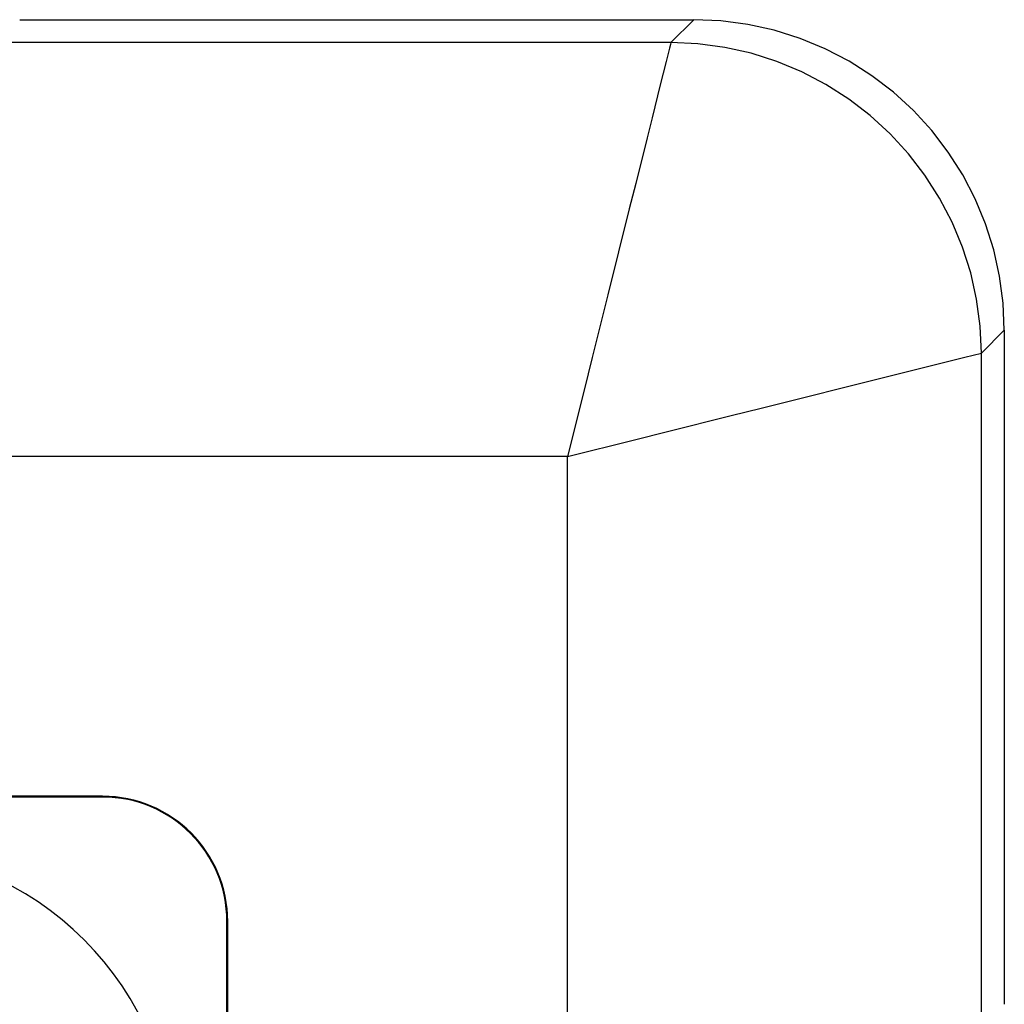
# Model space of a CAD drawing. Units: inches. Extents: x 0.7 to 21.3, y 0.5 to 16.
# Drawn here: x 10.1 to 10.5, y 9.8 to 10.2 of the extents above; entities that cross this region are included whole.
import ezdxf

# ---------------------------------------------------------------- set-up
doc = ezdxf.new("R2010")
doc.units = ezdxf.units.IN
doc.header["$LTSCALE"] = 1.21
doc.header["$MEASUREMENT"] = 0
doc.layers.get('0').update_dxf_attribs({"linetype": 'CONTINUOUS'})

msp = doc.modelspace()

# ---------------------------------------------------------------- linework, layer by layer
at = {"color": 7, "linetype": 'CONTINUOUS'}
for p, q in [((10.14841, 10.19834), (10.40448, 10.19834)), ((10.40448, 10.19834), (10.3958, 10.18966)), ((10.3958, 10.18966), (10.10065, 10.18966)), ((10.39401, 10.18243), (10.39176, 10.17359)), ((10.52243, 10.08039), (10.51375, 10.07171)), ((10.52243, 10.08039), (10.52243, 9.82433)), ((10.36587, 10.06998), (10.3628, 10.05761)), ((10.4786, 10.06293), (10.50748, 10.07015)), ((10.50748, 10.07015), (10.51375, 10.07171)), ((10.51375, 9.77656), (10.51375, 10.07171)), ((10.43013, 10.0508), (10.4786, 10.06293)), ((10.3628, 10.05761), (10.35648, 10.03239)), ((10.41866, 10.04795), (10.43013, 10.0508)), ((10.35648, 10.03239), (6.35767, 10.03239)), ((10.35648, 8.00209), (10.35648, 10.03239)), ((10.17991, 9.90333), (6.53424, 9.90333)), ((10.17991, 9.90307), (6.53424, 9.90307)), ((10.17991, 9.90333), (10.17991, 9.90307)), ((10.22742, 9.85582), (10.22715, 9.85582)), ((10.22715, 8.17866), (10.22715, 9.85582)), ((10.22742, 8.17866), (10.22742, 9.85582))]:
    msp.add_line(p, q, dxfattribs=at)
for points in [[(10.52243, 10.08039), (10.52198, 10.09069), (10.52064, 10.10091), (10.51841, 10.11096), (10.51532, 10.12077), (10.51138, 10.13029), (10.50663, 10.13941), (10.50111, 10.14807), (10.49484, 10.15624), (10.4879, 10.16382), (10.48033, 10.17076), (10.47216, 10.17702), (10.46349, 10.18254), (10.45438, 10.18729), (10.44486, 10.19123), (10.43505, 10.19432), (10.425, 10.19655), (10.41477, 10.19789), (10.40448, 10.19834)], [(10.3958, 10.18966), (10.39562, 10.18894), (10.39525, 10.18758), (10.39401, 10.18243)], [(10.51375, 10.07171), (10.51327, 10.08197), (10.5119, 10.09215), (10.50966, 10.10218), (10.50655, 10.11198), (10.5026, 10.12147), (10.49784, 10.13059), (10.4923, 10.13926), (10.48604, 10.14741), (10.47909, 10.155), (10.4715, 10.16195), (10.46335, 10.16821), (10.45468, 10.17375), (10.44556, 10.17851), (10.43607, 10.18246), (10.42627, 10.18557), (10.41624, 10.18782), (10.40606, 10.18918), (10.3958, 10.18966)], [(10.39176, 10.17359), (10.38865, 10.16105), (10.38675, 10.15351)], [(10.38675, 10.15351), (10.38243, 10.13616), (10.37999, 10.12646)], [(10.37999, 10.12646), (10.37186, 10.09386), (10.36587, 10.06998)], [(10.35648, 10.03239), (10.382, 10.03879), (10.39452, 10.04189), (10.41866, 10.04795)]]:
    msp.add_lwpolyline(points, dxfattribs=at)
for centre, radius in [((10.17991, 9.85582), 0.04751), ((10.17991, 9.85582), 0.04724), ((10.08936, 9.76527), 0.11811)]:
    msp.add_arc(centre, radius, 0, 90, dxfattribs=at)

doc.saveas('drawing.dxf')
